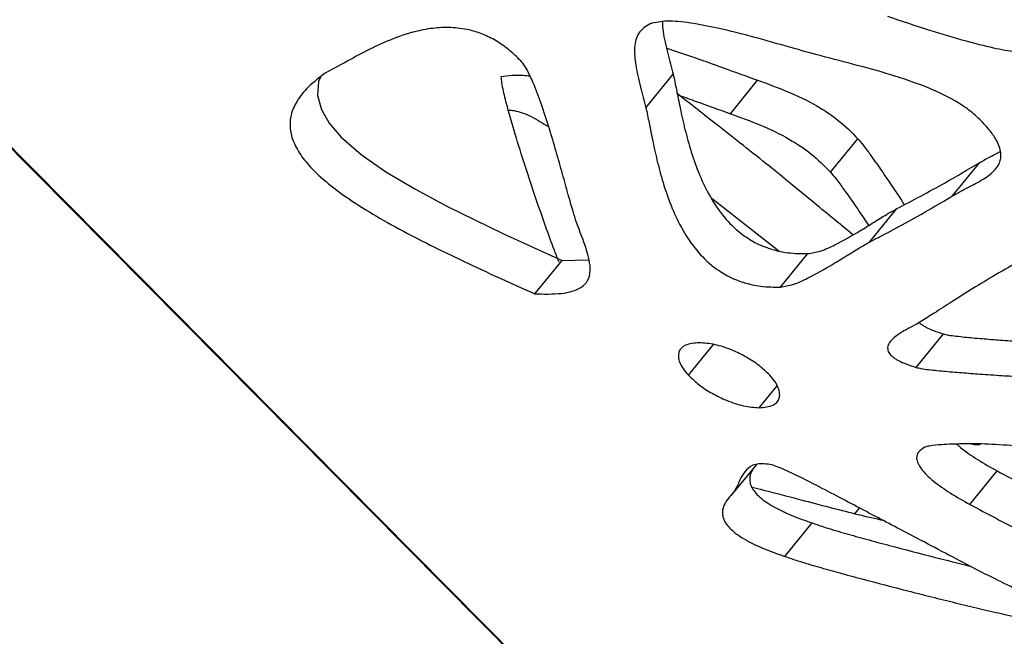
# Model space of a CAD drawing. Units: millimetres. Extents: x -517 to 774, y -1388 to 2864.
# Drawn here: x -385 to -303, y 955 to 1007 of the extents above; entities that cross this region are included whole.
import ezdxf

# ---------------------------------------------------------------- set-up
doc = ezdxf.new("R2010")
doc.units = ezdxf.units.MM

msp = doc.modelspace()

# ---------------------------------------------------------------- linework, layer by layer
at = {"color": 7, "linetype": 'Continuous'}
for p, q in [((-124.523, 732.317), (-471.428, 1082.3)), ((-471.29, 1082.3), (-124.523, 732.317)), ((-332.708, 999.624), (-330.409, 1002.44)), ((-325.603, 999.121), (-323.305, 1001.937)), ((-317.172, 994.199), (-314.873, 997.015)), ((-306.916, 992.208), (-304.618, 995.024)), ((-327.249, 992.066), (-321.52, 987.592)), ((-313.899, 988.315), (-311.601, 991.13)), ((-321.393, 984.53), (-319.095, 987.346)), ((-342.052, 983.961), (-339.754, 986.777)), ((-339.754, 986.777), (-337.555, 986.818)), ((-309.987, 977.771), (-307.688, 980.587)), ((-325.478, 967.039), (-323.38, 969.609)), ((-305.458, 966.243), (-303.16, 969.059)), ((-321.025, 961.868), (-318.726, 964.684))]:
    msp.add_line(p, q, dxfattribs=at)
at = {"color": 8, "linetype": 'Continuous'}
for p, q in [((-329.132, 977.115), (-327.023, 979.699)), ((-323.167, 974.38), (-321.662, 976.224)), ((-315.122, 965.455), (-314.73, 965.936))]:
    msp.add_line(p, q, dxfattribs=at)
at = {"color": 7, "linetype": 'Continuous', "flags": 128}
msp.add_lwpolyline([(-360.085, 1002.197), (-360.243, 1001.821), (-360.318, 1000.651), (-360.003, 999.484), (-359.332, 998.319), (-358.333, 997.157), (-356.658, 995.696), (-354.575, 994.239), (-352.147, 992.784), (-349.434, 991.331), (-344.748, 989.053), (-339.754, 986.777), (-339.754, 986.777)], dxfattribs=at)
at = {"color": 7, "linetype": 'Continuous'}
for points, knots in [([(-312.397, 1007.324), (-311.207, 1006.924), (-309.006, 1006.185), (-306.026, 1005.293), (-303.598, 1004.672), (-301.685, 1004.316), (-300.247, 1004.211), (-299.249, 1004.354), (-298.575, 1004.798), (-298.464, 1005.771), (-299.158, 1007.327), (-300.657, 1009.617), (-303.109, 1012.79), (-305.058, 1015.326), (-306.121, 1016.708)], [0, 0, 0, 0, 0.1237967, 0.228894, 0.3168543, 0.3894075, 0.448569, 0.4968323, 0.5374011, 0.5921896, 0.6509366, 0.7203745, 0.8475899, 1, 1, 1, 1]), ([(-343.218, 1003.561), (-343.573, 1003.908), (-344.256, 1004.575), (-345.464, 1005.379), (-346.645, 1005.921), (-347.963, 1006.285), (-349.387, 1006.416), (-350.892, 1006.302), (-352.635, 1005.924), (-354.506, 1005.241), (-356.428, 1004.315), (-358.111, 1003.371), (-359.189, 1002.795), (-359.678, 1002.533)], [0, 0, 0, 0, 0.047031, 0.090394, 0.135183, 0.18465, 0.259927, 0.345665, 0.439845, 0.590494, 0.742265, 0.882949, 1, 1, 1, 1]), ([(-332.349, 1006.689), (-332.715, 1006.461), (-333.431, 1006.014), (-333.718, 1004.727), (-333.601, 1003.167), (-333.165, 1001.414), (-332.856, 1000.205), (-332.708, 999.624)], [0, 0, 0, 0, 0.201178, 0.392787, 0.58194, 0.799274, 1, 1, 1, 1]), ([(-317.97, 1003.977), (-318.819, 1004.213), (-320.674, 1004.729), (-323.611, 1005.574), (-326.456, 1006.3), (-328.928, 1006.768), (-330.921, 1006.994), (-331.894, 1006.786), (-332.349, 1006.689)], [0, 0, 0, 0, 0.164726, 0.360126, 0.56681, 0.725126, 0.871297, 1, 1, 1, 1]), ([(-331.313, 1006.845), (-331.304, 1006.578), (-331.277, 1005.759), (-330.857, 1004.224), (-330.554, 1003.019), (-330.409, 1002.44)], [0, 0, 0, 0, 0.2003764, 0.61607, 1, 1, 1, 1]), ([(-330.955, 1004.642), (-330.287, 1004.42), (-328.708, 1003.896), (-326.138, 1002.951), (-324.259, 1002.278), (-323.305, 1001.937)], [0, 0, 0, 0, 0.265064, 0.626757, 1, 1, 1, 1]), ([(-304.624, 998.64), (-304.954, 998.938), (-305.647, 999.563), (-306.886, 1000.323), (-308.312, 1001.038), (-309.936, 1001.69), (-312.209, 1002.453), (-314.885, 1003.181), (-316.962, 1003.717), (-317.97, 1003.977)], [0, 0, 0, 0, 0.074917, 0.157149, 0.250316, 0.373823, 0.508785, 0.761601, 1, 1, 1, 1]), ([(-338.544, 989.955), (-338.643, 990.271), (-338.891, 991.063), (-339.259, 992.412), (-339.727, 994.092), (-340.254, 995.958), (-340.843, 997.935), (-341.468, 999.864), (-342.085, 1001.535), (-342.6, 1002.653), (-342.97, 1003.27), (-343.144, 1003.474), (-343.218, 1003.561)], [0, 0, 0, 0, 0.070324, 0.176426, 0.3073, 0.451921, 0.599281, 0.75147, 0.879346, 0.960898, 0.983274, 1, 1, 1, 1]), ([(-359.678, 1002.533), (-360.173, 1002.157), (-361.078, 1001.469), (-362.047, 1000.295), (-362.58, 999.129), (-362.693, 997.953), (-362.401, 996.754), (-361.704, 995.524), (-360.543, 994.186), (-358.881, 992.77), (-356.768, 991.32), (-354.342, 989.884), (-351.052, 988.138), (-346.919, 986.153), (-343.714, 984.71), (-342.052, 983.961)], [0, 0, 0, 0, 0.10437, 0.190794, 0.26128, 0.318293, 0.36504, 0.405684, 0.444918, 0.498227, 0.559825, 0.630808, 0.710558, 0.849956, 1, 1, 1, 1]), ([(-344.877, 1002.243), (-344.295, 1002.327), (-343.559, 1002.433), (-342.653, 1002.322), (-342.464, 1002.298)], [0, 0, 0, 0, 0.791936, 1, 1, 1, 1]), ([(-340.004, 986.616), (-340.138, 986.957), (-340.542, 987.979), (-341.225, 989.878), (-342.09, 992.364), (-342.974, 995.051), (-343.774, 997.61), (-344.36, 999.696), (-344.755, 1001.226), (-344.842, 1001.948), (-344.877, 1002.243)], [0, 0, 0, 0, 0.0625736, 0.1878645, 0.3552376, 0.5302562, 0.6985149, 0.8456396, 0.9371153, 1, 1, 1, 1]), ([(-330.409, 1002.44), (-330.317, 1002.016), (-330.109, 1001.06), (-329.818, 999.533), (-329.431, 997.787), (-328.925, 995.927), (-328.261, 994.045), (-327.399, 992.226), (-326.288, 990.524), (-324.885, 989.113), (-323.451, 988.202), (-322.088, 987.66), (-320.582, 987.351), (-319.63, 987.348), (-319.095, 987.346)], [0, 0, 0, 0, 0.074642, 0.168161, 0.27281, 0.380996, 0.485549, 0.580252, 0.661272, 0.731088, 0.77882, 0.835405, 0.907432, 1, 1, 1, 1]), ([(-323.305, 1001.937), (-322.47, 1001.635), (-320.861, 1001.053), (-318.571, 999.974), (-316.452, 998.603), (-315.404, 997.549), (-314.873, 997.015)], [0, 0, 0, 0, 0.302912, 0.584033, 0.78915, 1, 1, 1, 1]), ([(-322.311, 994.696), (-323.775, 995.856), (-326.364, 997.905), (-328.962, 999.938), (-330.09, 1000.821)], [0, 0, 0, 0, 0.565918, 1, 1, 1, 1]), ([(-329.886, 1000.661), (-329.413, 1000.491), (-327.986, 999.979), (-326.558, 999.465), (-325.603, 999.121)], [0, 0, 0, 0, 0.33107, 1, 1, 1, 1]), ([(-332.708, 999.624), (-332.615, 999.2), (-332.407, 998.244), (-332.117, 996.717), (-331.729, 994.972), (-331.223, 993.111), (-330.56, 991.229), (-329.697, 989.41), (-328.586, 987.708), (-327.183, 986.297), (-325.749, 985.386), (-324.386, 984.844), (-322.88, 984.535), (-321.928, 984.532), (-321.393, 984.53)], [0, 0, 0, 0, 0.0746417, 0.1681614, 0.2728102, 0.3809964, 0.4855485, 0.5802525, 0.6612723, 0.731088, 0.77882, 0.8354046, 0.9074315, 1, 1, 1, 1]), ([(-344.274, 999.43), (-344.114, 999.418), (-343.562, 999.377), (-342.384, 998.96), (-341.373, 998.326), (-340.879, 998.017)], [0, 0, 0, 0, 0.172884, 0.595644, 1, 1, 1, 1]), ([(-325.603, 999.121), (-324.768, 998.819), (-323.159, 998.237), (-320.869, 997.158), (-318.75, 995.788), (-317.703, 994.733), (-317.172, 994.199)], [0, 0, 0, 0, 0.302912, 0.584033, 0.78915, 1, 1, 1, 1]), ([(-306.916, 992.208), (-306.488, 992.443), (-305.632, 992.913), (-304.338, 993.562), (-303.366, 994.273), (-302.848, 995.094), (-302.808, 995.935), (-303.158, 996.828), (-303.748, 997.714), (-304.32, 998.318), (-304.624, 998.64)], [0, 0, 0, 0, 0.191542, 0.383173, 0.560907, 0.678991, 0.783888, 0.85059, 0.920428, 1, 1, 1, 1]), ([(-314.873, 997.015), (-314.726, 996.837), (-314.331, 996.362), (-313.524, 995.239), (-312.389, 993.606), (-311.462, 992.23), (-311.006, 991.504), (-310.98, 991.464)], [0, 0, 0, 0, 0.095133, 0.254508, 0.602948, 0.977946, 1, 1, 1, 1]), ([(-304.618, 995.024), (-304.187, 995.257), (-303.615, 995.565), (-303.045, 995.876), (-302.904, 995.952)], [0, 0, 0, 0, 0.753006, 1, 1, 1, 1]), ([(-315.294, 988.933), (-316.449, 989.884), (-318.786, 991.807), (-321.127, 993.726), (-322.311, 994.696)], [0, 0, 0, 0, 0.494388, 1, 1, 1, 1]), ([(-311.601, 991.13), (-310.256, 991.835), (-307.874, 993.082), (-305.605, 994.435), (-304.618, 995.024)], [0, 0, 0, 0, 0.564719, 1, 1, 1, 1]), ([(-317.172, 994.199), (-317.024, 994.021), (-316.63, 993.546), (-315.824, 992.424), (-314.895, 991.103), (-314.225, 990.085), (-313.977, 989.707)], [0, 0, 0, 0, 0.117739, 0.314985, 0.746224, 1, 1, 1, 1]), ([(-313.899, 988.315), (-312.554, 989.019), (-310.173, 990.266), (-307.904, 991.619), (-306.916, 992.208)], [0, 0, 0, 0, 0.564719, 1, 1, 1, 1]), ([(-319.095, 987.346), (-318.736, 987.409), (-317.879, 987.558), (-316.466, 988.249), (-314.98, 989.081), (-313.558, 989.962), (-312.54, 990.606), (-311.886, 990.971), (-311.601, 991.13)], [0, 0, 0, 0, 0.112342, 0.268102, 0.55711, 0.729053, 0.881866, 1, 1, 1, 1]), ([(-342.052, 983.961), (-341.287, 983.944), (-339.926, 983.914), (-338.416, 984.267), (-337.574, 984.931), (-337.268, 986.058), (-337.699, 987.805), (-338.254, 989.219), (-338.544, 989.955)], [0, 0, 0, 0, 0.212997, 0.378858, 0.512333, 0.628836, 0.80686, 1, 1, 1, 1]), ([(-294.635, 989.015), (-294.956, 989.026), (-295.758, 989.056), (-296.734, 988.752), (-297.839, 988.37), (-299.296, 987.731), (-301.14, 986.795), (-303.222, 985.612), (-305.174, 984.43), (-306.886, 983.351), (-308.329, 982.418), (-309.198, 981.86), (-309.571, 981.621)], [0, 0, 0, 0, 0.042774, 0.106914, 0.170039, 0.242216, 0.38716, 0.542531, 0.680278, 0.808174, 0.917618, 1, 1, 1, 1]), ([(-321.393, 984.53), (-321.034, 984.593), (-320.178, 984.743), (-318.764, 985.433), (-317.279, 986.265), (-315.856, 987.146), (-314.838, 987.79), (-314.184, 988.155), (-313.899, 988.315)], [0, 0, 0, 0, 0.112342, 0.268102, 0.55711, 0.729053, 0.881866, 1, 1, 1, 1]), ([(-309.571, 981.621), (-309.753, 981.519), (-310.166, 981.289), (-310.845, 980.942), (-311.617, 980.468), (-312.215, 979.982), (-312.411, 979.445), (-312.332, 979.128), (-312.227, 978.946), (-312.081, 978.781), (-311.909, 978.632), (-311.697, 978.485), (-311.325, 978.272), (-310.737, 978.015), (-310.262, 977.86), (-309.987, 977.771)], [0, 0, 0, 0, 0.116861, 0.264505, 0.421688, 0.630261, 0.713796, 0.739094, 0.761495, 0.778175, 0.796271, 0.817285, 0.842433, 0.908519, 1, 1, 1, 1]), ([(-309.7, 981.531), (-309.673, 981.506), (-309.583, 981.425), (-309.398, 981.302), (-309.028, 981.088), (-308.438, 980.831), (-307.964, 980.676), (-307.688, 980.587)], [0, 0, 0, 0, 0.042522, 0.141285, 0.259472, 0.570063, 1, 1, 1, 1]), ([(-307.688, 980.587), (-307.548, 980.555), (-307.172, 980.47), (-306.349, 980.376), (-305.151, 980.25), (-303.646, 980.128), (-301.994, 980.005), (-300.334, 979.894), (-298.873, 979.803), (-298.024, 979.753), (-297.688, 979.734)], [0, 0, 0, 0, 0.037773, 0.101208, 0.240655, 0.392002, 0.553808, 0.740222, 0.897009, 1, 1, 1, 1]), ([(-328.226, 979.849), (-328.64, 979.812), (-329.408, 979.743), (-329.921, 979.233), (-329.997, 978.67), (-329.885, 978.198), (-329.607, 977.665), (-329.292, 977.299), (-329.132, 977.115)], [0, 0, 0, 0, 0.307219, 0.569105, 0.684493, 0.791588, 0.894573, 1, 1, 1, 1]), ([(-322.28, 977.115), (-322.57, 977.395), (-323.177, 977.981), (-324.307, 978.695), (-325.575, 979.305), (-326.96, 979.755), (-327.793, 979.817), (-328.226, 979.849)], [0, 0, 0, 0, 0.151458, 0.317044, 0.501595, 0.741347, 1, 1, 1, 1]), ([(-309.987, 977.771), (-309.846, 977.739), (-309.471, 977.654), (-308.648, 977.56), (-307.449, 977.434), (-305.944, 977.312), (-304.292, 977.189), (-302.633, 977.079), (-301.171, 976.987), (-300.323, 976.937), (-299.986, 976.918)], [0, 0, 0, 0, 0.037773, 0.101208, 0.240655, 0.392002, 0.553808, 0.740222, 0.897009, 1, 1, 1, 1]), ([(-329.132, 977.115), (-328.837, 976.834), (-328.218, 976.248), (-327.082, 975.536), (-325.811, 974.926), (-324.427, 974.475), (-323.597, 974.412), (-323.167, 974.38)], [0, 0, 0, 0, 0.152309, 0.31903, 0.504214, 0.743491, 1, 1, 1, 1]), ([(-323.167, 974.38), (-322.757, 974.417), (-321.998, 974.486), (-321.497, 974.998), (-321.427, 975.56), (-321.54, 976.032), (-321.814, 976.564), (-322.123, 976.93), (-322.28, 977.115)], [0, 0, 0, 0, 0.305697, 0.566646, 0.682216, 0.789973, 0.893882, 1, 1, 1, 1]), ([(-309.24, 971.055), (-309.445, 970.935), (-309.801, 970.724), (-309.984, 970.23), (-309.857, 969.71), (-309.552, 969.215), (-309.095, 968.709), (-308.29, 967.999), (-307.043, 967.127), (-306.011, 966.551), (-305.458, 966.243)], [0, 0, 0, 0, 0.1707291, 0.2976027, 0.3746271, 0.445763, 0.5189752, 0.5991449, 0.7851761, 1, 1, 1, 1]), ([(-292.376, 968.627), (-293.037, 968.962), (-294.478, 969.691), (-296.593, 970.317), (-298.95, 970.836), (-301.417, 971.162), (-303.854, 971.327), (-305.994, 971.359), (-307.623, 971.282), (-308.687, 971.206), (-309.113, 971.09), (-309.24, 971.055)], [0, 0, 0, 0, 0.093542, 0.204026, 0.327945, 0.483235, 0.63787, 0.779856, 0.896827, 0.969119, 1, 1, 1, 1]), ([(-306.544, 971.318), (-306.443, 971.225), (-305.911, 970.74), (-304.739, 969.947), (-303.711, 969.369), (-303.16, 969.059)], [0, 0, 0, 0, 0.098553, 0.516901, 1, 1, 1, 1]), ([(-304.603, 971.246), (-304.716, 971.245), (-304.99, 971.242), (-305.306, 971.297), (-305.491, 971.329)], [0, 0, 0, 0, 0.413268, 1, 1, 1, 1]), ([(-322.268, 969.612), (-322.7, 969.647), (-323.566, 969.717), (-324.284, 969.169), (-324.787, 968.401), (-325.121, 967.486), (-325.544, 967.012), (-325.741, 966.79)], [0, 0, 0, 0, 0.189879, 0.3805344, 0.5765949, 0.8018054, 1, 1, 1, 1]), ([(-323.654, 969.274), (-323.713, 969.19), (-323.881, 968.95), (-323.987, 968.531), (-323.95, 968.042), (-323.793, 967.624), (-323.488, 967.187), (-323.032, 966.749), (-322.445, 966.325), (-321.555, 965.81), (-320.28, 965.231), (-319.29, 964.882), (-318.726, 964.684)], [0, 0, 0, 0, 0.0730245, 0.2072026, 0.2803805, 0.3430872, 0.4002822, 0.459513, 0.5286953, 0.613872, 0.7800062, 1, 1, 1, 1]), ([(-313.446, 965.258), (-313.886, 965.49), (-314.938, 966.044), (-316.669, 966.969), (-318.766, 968.063), (-320.487, 968.912), (-321.704, 969.443), (-322.098, 969.561), (-322.268, 969.612)], [0, 0, 0, 0, 0.148015, 0.353747, 0.581121, 0.853823, 0.936909, 1, 1, 1, 1]), ([(-303.16, 969.059), (-301.693, 968.28), (-299.099, 966.905), (-296.505, 965.524), (-295.379, 964.924)], [0, 0, 0, 0, 0.565762, 1, 1, 1, 1]), ([(-323.796, 967.693), (-323.471, 967.614), (-322.103, 967.279), (-319.922, 966.702), (-317.349, 966.026), (-315.84, 965.639), (-315.122, 965.455)], [0, 0, 0, 0, 0.113279, 0.477431, 0.751128, 1, 1, 1, 1]), ([(-325.741, 966.79), (-325.88, 966.602), (-326.131, 966.261), (-326.287, 965.716), (-326.248, 965.226), (-326.091, 964.808), (-325.786, 964.371), (-325.331, 963.933), (-324.743, 963.509), (-323.854, 962.995), (-322.579, 962.415), (-321.589, 962.066), (-321.025, 961.868)], [0, 0, 0, 0, 0.151421, 0.274251, 0.34124, 0.398644, 0.451001, 0.505223, 0.568554, 0.646528, 0.798612, 1, 1, 1, 1]), ([(-305.458, 966.243), (-303.991, 965.465), (-301.398, 964.089), (-298.804, 962.708), (-297.677, 962.108)], [0, 0, 0, 0, 0.565762, 1, 1, 1, 1]), ([(-315.122, 965.455), (-314.401, 965.287), (-313.624, 965.106), (-312.848, 964.928), (-312.792, 964.915)], [0, 0, 0, 0, 0.927389, 1, 1, 1, 1]), ([(-304.812, 960.708), (-306.412, 961.554), (-309.291, 963.076), (-312.168, 964.587), (-313.446, 965.258)], [0, 0, 0, 0, 0.555936, 1, 1, 1, 1]), ([(-318.726, 964.684), (-318.358, 964.557), (-317.395, 964.224), (-315.894, 963.797), (-314.097, 963.291), (-311.59, 962.615), (-308.683, 961.854), (-306.444, 961.299), (-305.477, 961.059)], [0, 0, 0, 0, 0.079761, 0.208445, 0.337056, 0.484267, 0.777245, 1, 1, 1, 1]), ([(-321.025, 961.868), (-320.656, 961.741), (-319.693, 961.408), (-318.192, 960.981), (-316.395, 960.475), (-313.888, 959.799), (-310.617, 958.946), (-306.745, 957.978), (-303.111, 957.114), (-300.451, 956.519), (-298.777, 956.197), (-297.841, 956.026), (-297.319, 955.998), (-297.058, 955.984)], [0, 0, 0, 0, 0.043219, 0.112946, 0.182634, 0.262401, 0.421152, 0.587246, 0.744783, 0.87789, 0.924649, 0.962298, 1, 1, 1, 1]), ([(-297.058, 955.984), (-297.313, 956.264), (-297.87, 956.876), (-299.312, 957.862), (-301.053, 958.846), (-302.993, 959.807), (-304.231, 960.421), (-304.812, 960.708)], [0, 0, 0, 0, 0.120426, 0.262535, 0.528117, 0.778506, 1, 1, 1, 1])]:
    msp.add_open_spline(points, degree=3, knots=knots, dxfattribs=at)

doc.saveas('drawing.dxf')
